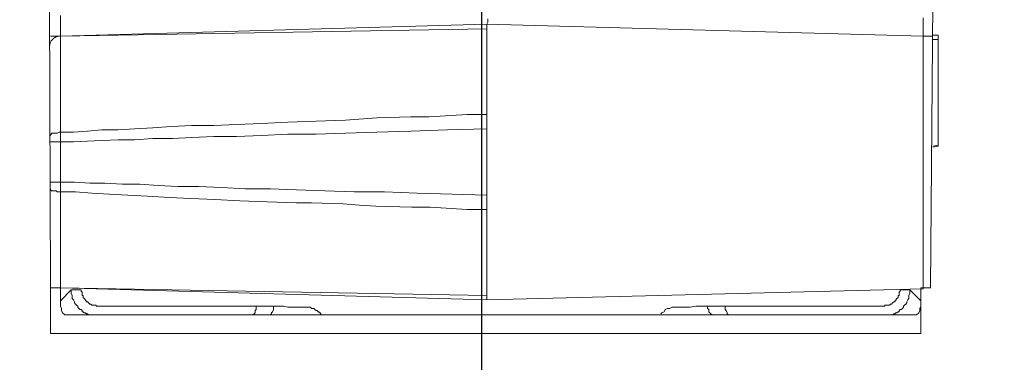
# Model space of a CAD drawing. Units: millimetres. Extents: x 0 to 630, y 0 to 891.
# Drawn here: x 233 to 280, y 246 to 262 of the extents above; entities that cross this region are included whole.
import ezdxf

# ---------------------------------------------------------------- set-up
doc = ezdxf.new("R2010")
doc.units = ezdxf.units.MM
doc.header["$LTSCALE"] = 5
doc.header["$PDMODE"] = 1
doc.header["$PDSIZE"] = -2
doc.layers.add('DIM', color=3, linetype='Continuous', lineweight=13)
doc.layers.add('MODEL', color=7, linetype='Continuous', lineweight=20)
doc.styles.add('ＭＳ ゴシック', font='msgothic.ttc', dxfattribs={"bigfont": 'ＭＳ ゴシック'})
doc.dimstyles.new('tfrom線あり', dxfattribs={"dimtxt": 7, "dimasz": 3, "dimexe": 0, "dimexo": 10, "dimgap": 3, "dimtad": 1, "dimdec": 0, "dimzin": 11, "dimdsep": 46, "dimtxsty": 'ＭＳ ゴシック', "dimblk": 'DOT', "dimcen": 0, "dimadec": 0, "dimazin": 0, "dimtfac": 1, "dimtdec": 0, "dimtix": 1, "dimtofl": 0, "dimtmove": 0, "dimatfit": 0, "dimldrblk": 'DOT', "dimfxl": 1, "dimfrac": 2, "dimtolj": 1, "dimtzin": 11, "dimarcsym": 0})

# ---------------------------------------------------------------- blocks, each defined once
blk = doc.blocks.new('_DOT')
at = {"color": 0, "linetype": 'ByBlock', "lineweight": -2}
blk.add_line((-0.5, 0), (-1, 0), dxfattribs=at)
at = {"color": 0, "linetype": 'ByBlock', "lineweight": -2, "const_width": 0.5}
blk.add_lwpolyline([(-0.25, 0, 1), (0.25, 0, 1)], format="xyb", close=True, dxfattribs=at)
blk = doc.blocks.new('*D27')
at = {"layer": 'Defpoints', "color": 0, "ltscale": 0.05, "transparency": 16777216}
for p in [(255.055, 293.36), (234.108, 247.154), (234.108, 190.886)]:
    blk.add_point(p, dxfattribs=at)
at = {"layer": 'DIM', "color": 0, "lineweight": -2, "ltscale": 0.05, "transparency": 16777216}
for p, q in [((255.055, 283.36), (255.055, 190.886)), ((234.108, 237.154), (234.108, 190.886)), ((252.055, 190.886), (237.108, 190.886))]:
    blk.add_line(p, q, dxfattribs=at)
at = {"layer": 'DIM', "color": 0, "lineweight": -2, "ltscale": 0.05, "transparency": 16777216, "xscale": 3, "yscale": 3, "zscale": 3, "rotation": 180}
blk.add_blockref('_DOT', (234.108, 190.886), dxfattribs=at)
at = {"layer": 'DIM', "color": 0, "lineweight": -2, "ltscale": 0.05, "transparency": 16777216, "xscale": 3, "yscale": 3, "zscale": 3}
blk.add_blockref('_DOT', (255.055, 190.886), dxfattribs=at)
at = {"layer": 'DIM', "color": 0, "ltscale": 0.05, "transparency": 16777216, "insert": (244.581, 197.386), "char_height": 7, "attachment_point": 5, "style": 'ＭＳ ゴシック'}
blk.add_mtext('\\A1;21', dxfattribs=at)
blk = doc.blocks.new('*D21')
at = {"layer": 'Defpoints', "color": 0, "ltscale": 0.05, "transparency": 16777216}
for p in [(255.055, 293.36), (323.415, 258.339), (323.415, 190.886)]:
    blk.add_point(p, dxfattribs=at)
at = {"layer": 'DIM', "color": 0, "lineweight": -2, "ltscale": 0.05, "transparency": 16777216}
for p, q in [((255.055, 283.36), (255.055, 190.886)), ((323.415, 248.339), (323.415, 190.886)), ((258.055, 190.886), (320.415, 190.886))]:
    blk.add_line(p, q, dxfattribs=at)
at = {"layer": 'DIM', "color": 0, "lineweight": -2, "ltscale": 0.05, "transparency": 16777216, "xscale": 3, "yscale": 3, "zscale": 3, "rotation": 180}
blk.add_blockref('_DOT', (255.055, 190.886), dxfattribs=at)
at = {"layer": 'DIM', "color": 0, "lineweight": -2, "ltscale": 0.05, "transparency": 16777216, "xscale": 3, "yscale": 3, "zscale": 3}
blk.add_blockref('_DOT', (323.415, 190.886), dxfattribs=at)
at = {"layer": 'DIM', "color": 0, "ltscale": 0.05, "transparency": 16777216, "insert": (289.235, 197.386), "char_height": 7, "attachment_point": 5, "style": 'ＭＳ ゴシック'}
blk.add_mtext('\\A1;39-69', dxfattribs=at)

msp = doc.modelspace()

# ---------------------------------------------------------------- linework, layer by layer
at = {"layer": 'MODEL', "ltscale": 0.05}
for p, q in [((234.108, 249.376), (234.055, 263.199)), ((234.108, 249.376), (234.108, 247.154)), ((276.4, 249.319), (276.4, 247.154)), ((276.191, 248.054), (234.794, 248.054)), ((276.4, 247.154), (234.108, 247.154))]:
    msp.add_line(p, q, dxfattribs=at)
at = {"layer": 'MODEL'}
for p, q in [((276.982, 263.227), (276.874, 249.376)), ((234.585, 262.38), (234.585, 262.592)), ((234.585, 261.957), (234.585, 262.38)), ((255.361, 262.273), (255.308, 262.17)), ((255.361, 262.433), (255.361, 262.273)), ((276.507, 262.487), (276.507, 262.115)), ((255.308, 262.17), (234.585, 261.588)), ((234.585, 261.588), (234.585, 261.957)), ((234.585, 261.588), (255.308, 261.957)), ((255.308, 261.957), (255.308, 262.17)), ((276.507, 261.588), (255.308, 262.17)), ((255.308, 261.957), (255.308, 248.795)), ((276.507, 262.115), (276.507, 261.588)), ((234.585, 261.588), (234.108, 261.588)), ((234.585, 256.935), (234.585, 261.588)), ((276.507, 261.588), (276.507, 249.321)), ((276.507, 261.588), (276.982, 261.588)), ((276.982, 261.64), (277.247, 261.64)), ((276.982, 261.428), (277.247, 261.428)), ((277.247, 261.64), (277.247, 256.247)), ((245.633, 257.41), (244.365, 257.359)), ((247.008, 257.463), (245.633, 257.41)), ((248.434, 257.517), (247.008, 257.463)), ((249.968, 257.624), (248.434, 257.517)), ((251.608, 257.675), (249.968, 257.624)), ((252.506, 257.675), (251.608, 257.675)), ((254.356, 257.782), (252.506, 257.675)), ((255.308, 257.782), (254.356, 257.782)), ((234.531, 256.935), (234.426, 256.884)), ((234.585, 256.935), (234.531, 256.935)), ((234.585, 256.46), (234.585, 256.935)), ((235.218, 256.935), (234.585, 256.935)), ((235.906, 256.987), (235.218, 256.935)), ((236.593, 257.042), (235.906, 256.987)), ((237.386, 257.042), (236.593, 257.042)), ((238.18, 257.094), (237.386, 257.042)), ((239.078, 257.147), (238.18, 257.094)), ((239.976, 257.2), (239.078, 257.147)), ((240.981, 257.252), (239.976, 257.2)), ((242.038, 257.252), (240.981, 257.252)), ((243.148, 257.305), (242.038, 257.252)), ((244.365, 257.359), (243.148, 257.305)), ((249.968, 256.935), (248.434, 256.884)), ((251.608, 256.987), (249.968, 256.935)), ((253.404, 257.042), (251.608, 256.987)), ((255.308, 257.094), (253.404, 257.042)), ((234.161, 256.828), (234.108, 256.828)), ((234.108, 256.828), (234.108, 256.777)), ((234.585, 256.46), (234.108, 256.46)), ((234.215, 256.884), (234.161, 256.884)), ((234.161, 256.884), (234.161, 256.828)), ((234.266, 256.884), (234.215, 256.884)), ((234.32, 256.884), (234.266, 256.884)), ((234.373, 256.884), (234.32, 256.884)), ((234.426, 256.884), (234.373, 256.884)), ((234.585, 254.504), (234.585, 256.46)), ((235.218, 256.46), (234.585, 256.46)), ((236.223, 256.512), (235.218, 256.46)), ((237.386, 256.565), (236.223, 256.512)), ((238.18, 256.565), (237.386, 256.565)), ((239.078, 256.619), (238.18, 256.565)), ((240.03, 256.619), (239.078, 256.619)), ((240.981, 256.67), (240.03, 256.619)), ((242.038, 256.724), (240.981, 256.67)), ((243.148, 256.724), (242.038, 256.724)), ((244.365, 256.777), (243.148, 256.724)), ((245.633, 256.828), (244.365, 256.777)), ((247.008, 256.828), (245.633, 256.828)), ((248.434, 256.884), (247.008, 256.828)), ((276.982, 256.247), (277.247, 256.302)), ((276.982, 256.195), (277.247, 256.247)), ((234.585, 254.504), (234.108, 254.504)), ((234.108, 254.184), (234.108, 254.133)), ((234.108, 254.133), (234.161, 254.081)), ((234.161, 254.081), (234.215, 254.081)), ((234.215, 254.081), (234.266, 254.081)), ((234.266, 254.081), (234.32, 254.081)), ((234.32, 254.081), (234.373, 254.081)), ((234.373, 254.081), (234.426, 254.026)), ((234.585, 254.026), (234.585, 254.504)), ((234.585, 254.504), (235.271, 254.504)), ((235.271, 254.504), (236.011, 254.45)), ((236.011, 254.45), (236.751, 254.45)), ((236.751, 254.45), (237.598, 254.399)), ((237.598, 254.399), (238.443, 254.399)), ((238.443, 254.399), (239.341, 254.344)), ((239.341, 254.344), (240.293, 254.292)), ((240.293, 254.292), (241.298, 254.292)), ((241.298, 254.292), (242.408, 254.24)), ((242.408, 254.24), (243.571, 254.184)), ((243.571, 254.184), (244.788, 254.184)), ((244.788, 254.184), (246.056, 254.133)), ((246.056, 254.133), (247.431, 254.081)), ((247.431, 254.081), (248.858, 254.026)), ((234.426, 254.026), (234.531, 254.026)), ((234.531, 254.026), (234.585, 254.026)), ((234.585, 249.376), (234.585, 254.026)), ((234.585, 254.026), (235.325, 254.026)), ((235.325, 254.026), (236.118, 253.974)), ((236.118, 253.974), (236.963, 253.923)), ((236.963, 253.923), (237.861, 253.868)), ((237.861, 253.868), (238.813, 253.816)), ((238.813, 253.816), (239.871, 253.764)), ((239.871, 253.764), (240.928, 253.709)), ((240.928, 253.709), (242.091, 253.658)), ((242.091, 253.658), (243.308, 253.603)), ((243.308, 253.603), (244.63, 253.551)), ((248.858, 254.026), (250.338, 254.026)), ((250.338, 254.026), (251.924, 253.974)), ((251.924, 253.974), (253.616, 253.923)), ((253.616, 253.923), (255.308, 253.868)), ((244.63, 253.551), (246.056, 253.499)), ((246.056, 253.499), (246.796, 253.499)), ((246.796, 253.499), (248.329, 253.444)), ((248.329, 253.444), (249.123, 253.393)), ((249.123, 253.393), (249.916, 253.341)), ((249.914, 253.341), (251.659, 253.286)), ((251.659, 253.286), (252.558, 253.286)), ((252.558, 253.286), (254.356, 253.183)), ((254.356, 253.183), (255.308, 253.183)), ((234.585, 249.376), (234.108, 249.376)), ((234.585, 248.846), (234.585, 249.376)), ((255.308, 249.005), (234.585, 249.376)), ((234.585, 249.376), (255.308, 248.795)), ((255.308, 248.795), (276.507, 249.321)), ((276.4, 248.846), (276.4, 249.376)), ((276.4, 249.376), (276.877, 249.376)), ((235.114, 249.269), (234.584, 248.741)), ((234.585, 248.478), (234.585, 248.846)), ((235.114, 249.269), (235.589, 249.269)), ((235.114, 249.269), (235.114, 249.215)), ((235.114, 249.215), (235.114, 249.111)), ((235.114, 249.111), (235.166, 249.006)), ((235.166, 249.006), (235.166, 248.952)), ((235.166, 248.952), (235.166, 248.846)), ((235.166, 248.846), (235.218, 248.794)), ((235.589, 249.269), (235.589, 249.215)), ((235.589, 249.215), (235.641, 249.164)), ((235.641, 249.164), (235.641, 249.111)), ((235.641, 249.111), (235.641, 249.057)), ((235.641, 249.057), (235.641, 249.006)), ((235.641, 249.006), (235.696, 249.006)), ((235.696, 249.006), (235.696, 248.952)), ((235.696, 248.952), (235.696, 248.899)), ((235.696, 248.899), (235.748, 248.846)), ((235.748, 248.846), (235.799, 248.794)), ((275.237, 248.846), (275.186, 248.794)), ((275.289, 248.899), (275.237, 248.846)), ((275.344, 249.006), (275.289, 249.006)), ((275.289, 249.006), (275.289, 248.952)), ((275.289, 248.952), (275.289, 248.899)), ((275.396, 249.215), (275.344, 249.164)), ((275.344, 249.164), (275.344, 249.111)), ((275.344, 249.111), (275.344, 249.057)), ((275.344, 249.057), (275.344, 249.006)), ((275.871, 249.269), (275.396, 249.269)), ((275.396, 249.269), (275.396, 249.215)), ((275.819, 248.846), (275.767, 248.794)), ((275.871, 249.111), (275.819, 249.006)), ((275.819, 249.006), (275.819, 248.952)), ((275.819, 248.952), (275.819, 248.846)), ((275.871, 249.269), (276.401, 248.741)), ((275.871, 249.269), (275.871, 249.215)), ((275.871, 249.215), (275.871, 249.111)), ((276.4, 248.478), (276.4, 248.846)), ((234.584, 248.741), (234.584, 248.636)), ((234.584, 248.636), (234.584, 248.476)), ((234.584, 248.476), (234.636, 248.371)), ((234.636, 248.371), (234.636, 248.264)), ((235.218, 248.794), (235.273, 248.687)), ((235.273, 248.687), (235.273, 248.636)), ((235.273, 248.636), (235.324, 248.582)), ((235.324, 248.582), (235.376, 248.529)), ((235.376, 248.529), (235.431, 248.476)), ((235.431, 248.476), (235.431, 248.424)), ((235.431, 248.424), (235.483, 248.371)), ((235.483, 248.371), (235.538, 248.317)), ((235.799, 248.794), (235.799, 248.741)), ((235.799, 248.741), (235.854, 248.741)), ((235.854, 248.741), (235.854, 248.687)), ((235.854, 248.687), (235.906, 248.687)), ((235.906, 248.687), (235.958, 248.636)), ((235.958, 248.636), (236.013, 248.582)), ((236.013, 248.582), (236.064, 248.582)), ((236.064, 248.582), (236.116, 248.529)), ((236.116, 248.529), (236.171, 248.529)), ((236.171, 248.529), (236.223, 248.529)), ((236.223, 248.529), (236.278, 248.529)), ((236.278, 248.529), (236.329, 248.529)), ((236.329, 248.529), (236.329, 248.476)), ((236.329, 248.476), (236.381, 248.476)), ((236.381, 248.476), (236.436, 248.476)), ((236.436, 248.476), (242.938, 248.476)), ((242.938, 248.476), (243.307, 248.476)), ((243.307, 248.476), (243.678, 248.476)), ((243.678, 248.476), (243.888, 248.476)), ((243.888, 248.476), (244.102, 248.476)), ((244.102, 248.476), (244.947, 248.476)), ((244.102, 248.424), (244.102, 248.476)), ((244.102, 248.317), (244.102, 248.424)), ((244.947, 248.476), (245.105, 248.476)), ((244.947, 248.371), (244.947, 248.476)), ((244.947, 248.317), (244.947, 248.371)), ((245.105, 248.476), (245.265, 248.476)), ((245.265, 248.476), (245.423, 248.476)), ((245.423, 248.476), (245.633, 248.424)), ((245.633, 248.424), (245.845, 248.424)), ((245.845, 248.424), (246.11, 248.424)), ((246.11, 248.424), (246.373, 248.424)), ((246.373, 248.424), (246.48, 248.424)), ((246.48, 248.424), (246.531, 248.424)), ((246.531, 248.424), (246.638, 248.424)), ((246.638, 248.424), (246.69, 248.424)), ((246.69, 248.424), (246.745, 248.424)), ((246.745, 248.424), (246.796, 248.371)), ((246.796, 248.371), (246.85, 248.371)), ((246.85, 248.371), (246.903, 248.371)), ((246.903, 248.371), (246.955, 248.317)), ((255.308, 248.795), (255.308, 248.795)), ((264.084, 248.371), (263.978, 248.317)), ((264.189, 248.371), (264.084, 248.371)), ((264.294, 248.424), (264.189, 248.371)), ((264.401, 248.424), (264.294, 248.424)), ((264.508, 248.424), (264.401, 248.424)), ((264.929, 248.424), (264.508, 248.424)), ((265.193, 248.424), (264.929, 248.424)), ((265.458, 248.476), (265.193, 248.424)), ((265.669, 248.476), (265.458, 248.476)), ((265.881, 248.476), (265.669, 248.476)), ((265.988, 248.476), (265.881, 248.476)), ((266.039, 248.476), (265.988, 248.476)), ((266.886, 248.476), (266.039, 248.476)), ((266.039, 248.476), (266.039, 248.371)), ((266.039, 248.371), (266.093, 248.317)), ((267.096, 248.476), (266.886, 248.476)), ((266.886, 248.476), (266.886, 248.424)), ((266.886, 248.424), (266.886, 248.317)), ((267.309, 248.476), (267.096, 248.476)), ((267.573, 248.476), (267.309, 248.476)), ((267.784, 248.476), (267.573, 248.476)), ((274.549, 248.476), (267.784, 248.476)), ((274.604, 248.476), (274.549, 248.476)), ((274.656, 248.476), (274.604, 248.476)), ((274.707, 248.529), (274.656, 248.529)), ((274.656, 248.529), (274.656, 248.476)), ((274.762, 248.529), (274.707, 248.529)), ((274.814, 248.529), (274.762, 248.529)), ((274.869, 248.529), (274.814, 248.529)), ((274.921, 248.582), (274.869, 248.529)), ((274.972, 248.582), (274.921, 248.582)), ((275.027, 248.636), (274.972, 248.582)), ((275.079, 248.687), (275.027, 248.636)), ((275.131, 248.687), (275.079, 248.687)), ((275.186, 248.741), (275.131, 248.741)), ((275.131, 248.741), (275.131, 248.687)), ((275.186, 248.794), (275.186, 248.741)), ((275.502, 248.371), (275.447, 248.317)), ((275.554, 248.424), (275.502, 248.371)), ((275.609, 248.529), (275.554, 248.476)), ((275.554, 248.476), (275.554, 248.424)), ((275.661, 248.582), (275.609, 248.529)), ((275.712, 248.636), (275.661, 248.582)), ((275.767, 248.794), (275.712, 248.687)), ((275.712, 248.687), (275.712, 248.636)), ((276.401, 248.476), (276.349, 248.371)), ((276.349, 248.371), (276.349, 248.264)), ((276.401, 248.741), (276.401, 248.636)), ((276.401, 248.636), (276.401, 248.476)), ((234.636, 248.264), (234.691, 248.159)), ((234.691, 248.159), (234.794, 248.054)), ((235.538, 248.317), (235.589, 248.317)), ((235.589, 248.317), (235.641, 248.264)), ((235.641, 248.264), (235.641, 248.212)), ((235.641, 248.212), (235.696, 248.212)), ((235.696, 248.212), (235.748, 248.159)), ((235.748, 248.159), (235.799, 248.159)), ((235.799, 248.159), (235.854, 248.106)), ((235.854, 248.106), (235.906, 248.106)), ((235.906, 248.106), (235.958, 248.054)), ((235.958, 248.054), (236.013, 248.054)), ((236.013, 248.054), (236.064, 248.054)), ((236.064, 248.054), (236.116, 248.054)), ((243.943, 248.054), (243.995, 248.106)), ((243.995, 248.106), (244.047, 248.159)), ((244.047, 248.264), (244.102, 248.317)), ((244.047, 248.159), (244.047, 248.264)), ((244.788, 248.054), (244.842, 248.106)), ((244.842, 248.159), (244.893, 248.212)), ((244.842, 248.106), (244.842, 248.159)), ((244.893, 248.212), (244.947, 248.317)), ((246.955, 248.317), (247.008, 248.264)), ((247.008, 248.264), (247.062, 248.264)), ((247.062, 248.264), (247.113, 248.212)), ((247.113, 248.212), (247.166, 248.212)), ((247.166, 248.212), (247.166, 248.159)), ((247.166, 248.159), (247.22, 248.159)), ((247.22, 248.159), (247.22, 248.106)), ((247.22, 248.106), (247.271, 248.054)), ((263.819, 248.159), (263.768, 248.106)), ((263.926, 248.212), (263.819, 248.159)), ((263.978, 248.317), (263.926, 248.212)), ((266.093, 248.317), (266.093, 248.212)), ((266.093, 248.212), (266.146, 248.159)), ((266.146, 248.159), (266.198, 248.106)), ((266.198, 248.106), (266.251, 248.054)), ((266.886, 248.317), (266.938, 248.264)), ((266.938, 248.264), (266.991, 248.159)), ((266.991, 248.159), (266.991, 248.106)), ((266.991, 248.106), (267.044, 248.054)), ((274.921, 248.054), (274.869, 248.054)), ((274.972, 248.054), (274.921, 248.054)), ((275.027, 248.054), (274.972, 248.054)), ((275.079, 248.106), (275.027, 248.054)), ((275.131, 248.106), (275.079, 248.106)), ((275.186, 248.159), (275.131, 248.106)), ((275.237, 248.159), (275.186, 248.159)), ((275.289, 248.212), (275.237, 248.159)), ((275.344, 248.212), (275.289, 248.212)), ((275.396, 248.317), (275.344, 248.264)), ((275.344, 248.264), (275.344, 248.212)), ((275.447, 248.317), (275.396, 248.317)), ((276.294, 248.159), (276.191, 248.054)), ((276.349, 248.264), (276.294, 248.159))]:
    msp.add_line(p, q, dxfattribs=at)
msp.add_open_spline([(234.055, 261.086), (234.055, 261.358), (234.275, 261.582), (234.549, 261.588)], degree=3, dxfattribs=at)

# ---------------------------------------------------------------- dimensions: what is measured, and where the dimension line sits
at = {"layer": 'DIM', "ltscale": 0.05}
dim = msp.add_linear_dim(base=(234.108, 190.886), p1=(255.055, 293.36), p2=(234.108, 247.154), angle=180, dimstyle='tfrom線あり', override={"dimasz": 3, "dimpost": '<>'}, dxfattribs=at)
dim.commit()
dim.dimension.update_dxf_attribs({"geometry": '*D27', "text_midpoint": (244.581, 197.386)})
dim = msp.add_linear_dim(base=(323.415, 190.886), p1=(255.055, 293.36), p2=(323.415, 258.339), angle=180, text='39-69', dimstyle='tfrom線あり', override={"dimasz": 3, "dimpost": '<>'}, dxfattribs=at)
dim.commit()
dim.dimension.update_dxf_attribs({"geometry": '*D21', "text_midpoint": (289.235, 197.386)})

doc.saveas('drawing.dxf')
